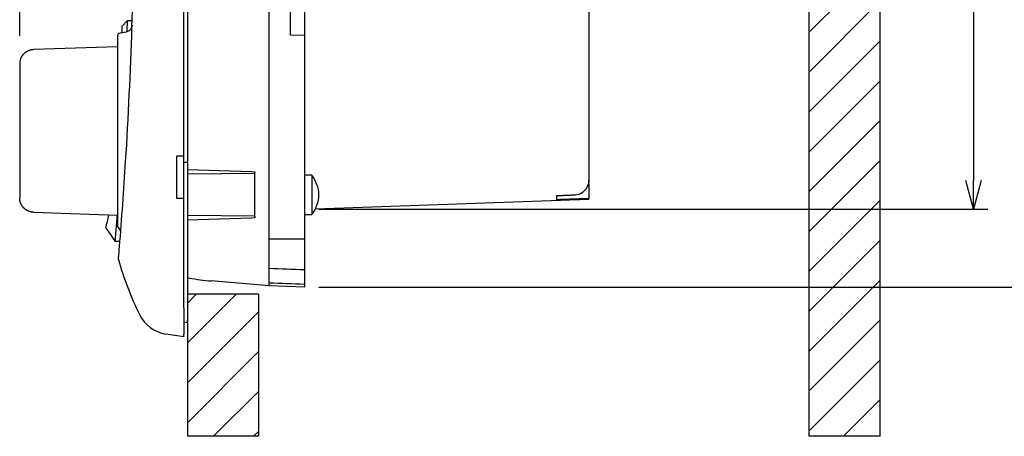
# Model space of a CAD drawing. Units: millimetres. Extents: x -595 to 0, y 0 to 420.
# Drawn here: x -371 to -233, y 83 to 142 of the extents above; entities that cross this region are included whole.
import ezdxf

# ---------------------------------------------------------------- set-up
doc = ezdxf.new("R2010")
doc.units = ezdxf.units.MM
doc.header["$LTSCALE"] = 2
doc.layers.get('0').update_dxf_attribs({"lineweight": 25})
doc.layers.add('1', color=4, linetype='Continuous')
doc.layers.add('4', color=4, linetype='Continuous', lineweight=15)
doc.layers.add('99', color=2, linetype='Continuous', lineweight=25, plot=False)
doc.styles.get("Standard").update_dxf_attribs({"font": 'simplex.shx', "bigfont": 'extfont.shx'})
doc.dimstyles.new('FURUNO$0', dxfattribs={"dimtxt": 2.5, "dimasz": 2, "dimexe": 1, "dimexo": 1, "dimgap": 1.25, "dimtad": 3, "dimdec": 4, "dimdsep": 46, "dimtxsty": 'Standard', "dimblk": 'OPEN30', "dimcen": 0, "dimclrd": 4, "dimclre": 4, "dimclrt": 4, "dimadec": 4, "dimazin": 2, "dimtm": 1e-09, "dimtfac": 0.8, "dimtdec": 4, "dimtmove": 0, "dimatfit": 0, "dimldrblk": 'OPEN30', "dimfxl": 0, "dimtvp": 1, "dimtolj": 1, "dimtzin": 0, "dimarcsym": 0})

# ---------------------------------------------------------------- blocks, each defined once
blk = doc.blocks.new('_Open30')
at = {"color": 0, "lineweight": -2}
for p, q in [((-1, 0.268), (0, 0)), ((0, 0), (-1, -0.268)), ((0, 0), (-1, 0))]:
    blk.add_line(p, q, dxfattribs=at)
blk = doc.blocks.new('*D12')
at = {"layer": '1', "color": 4, "lineweight": -2}
for p, q in [((-329.13, 215.02), (-221, 215.02)), ((-223, 211.02), (-223, 108.02)), ((-329.13, 104.02), (-221, 104.02))]:
    blk.add_line(p, q, dxfattribs=at)
at = {"layer": 'Defpoints', "color": 0}
for p in [(-331.13, 215.02), (-331.13, 104.02), (-223, 104.02)]:
    blk.add_point(p, dxfattribs=at)
at = {"layer": '1', "color": 4, "lineweight": -2, "xscale": 4, "yscale": 4, "zscale": 4}
for p, rotation in [((-223, 215.02), 90), ((-223, 104.02), 270)]:
    blk.add_blockref('_Open30', p, dxfattribs=dict(at, rotation=rotation))
at = {"layer": '1', "color": 4, "insert": (-228, 159.52), "char_height": 5, "attachment_point": 5, "rotation": 90}
blk.add_mtext('\\A1;111', dxfattribs=at)
blk = doc.blocks.new('*D13')
at = {"layer": '1', "color": 4, "lineweight": -2}
for p, q in [((-329.13, 204.02), (-235, 204.02)), ((-237, 200.02), (-237, 119.02)), ((-329.13, 115.02), (-235, 115.02))]:
    blk.add_line(p, q, dxfattribs=at)
at = {"layer": 'Defpoints', "color": 0}
for p in [(-331.13, 204.02), (-331.13, 115.02), (-237, 115.02)]:
    blk.add_point(p, dxfattribs=at)
at = {"layer": '1', "color": 4, "lineweight": -2, "xscale": 4, "yscale": 4, "zscale": 4}
for p, rotation in [((-237, 204.02), 90), ((-237, 115.02), 270)]:
    blk.add_blockref('_Open30', p, dxfattribs=dict(at, rotation=rotation))
at = {"layer": '1', "color": 4, "insert": (-242, 159.52), "char_height": 5, "attachment_point": 5, "rotation": 90}
blk.add_mtext('\\A1;%%c89', dxfattribs=at)
blk = doc.blocks.new('*D14')
at = {"layer": '1', "color": 4, "lineweight": -2}
for p, q in [((-371.21, 139.39), (-371.21, 248.51)), ((-347.63, 238.02), (-347.63, 248.51)), ((-351.63, 246.51), (-367.21, 246.51))]:
    blk.add_line(p, q, dxfattribs=at)
at = {"layer": 'Defpoints', "color": 0}
for p in [(-371.21, 246.51), (-347.63, 236.02), (-371.21, 137.39)]:
    blk.add_point(p, dxfattribs=at)
at = {"layer": '1', "color": 4, "lineweight": -2, "xscale": 4, "yscale": 4, "zscale": 4, "rotation": 180}
blk.add_blockref('_Open30', (-371.21, 246.51), dxfattribs=at)
at = {"layer": '1', "color": 4, "lineweight": -2, "xscale": 4, "yscale": 4, "zscale": 4}
blk.add_blockref('_Open30', (-347.63, 246.51), dxfattribs=at)
at = {"layer": '1', "color": 4, "insert": (-358.25, 251.51), "char_height": 5, "attachment_point": 5}
blk.add_mtext('\\A1;24', dxfattribs=at)

msp = doc.modelspace()

# ---------------------------------------------------------------- hatches: boundary and pattern name
at = {"layer": '4'}
h = msp.add_hatch(dxfattribs=at)
h.set_pattern_fill('ANSI31', color=256, scale=1.25, style=0)
h.set_pattern_definition([(45, (-31, -7), (-2.80633, 2.80633), [])])
h.paths.add_polyline_path([(-260.125, 236.01514), (-250.125, 236.01514), (-250.125, 83.01514), (-260.125, 83.01514)])
h = msp.add_hatch(dxfattribs=at)
h.set_pattern_fill('ANSI31', color=256, scale=1.25, style=0)
h.set_pattern_definition([(45, (-6, 0), (-2.80633, 2.80633), [])])
h.paths.add_polyline_path([(-337.625, 103.01514), (-337.625, 83.01514), (-347.625, 83.01514), (-347.625, 103.01514)])

# ---------------------------------------------------------------- linework, layer by layer
at = {"color": 30, "linetype": 'Continuous'}
for p, q in [((-336.125, 110.76998), (-336.125, 208.26029)), ((-291.125, 159.51513), (-291.125, 119.06165)), ((-333.125, 139.51513), (-333.125, 146.51513)), ((-331.125, 145.08589), (-331.125, 140.94438)), ((-331.125, 140.94438), (-331.125, 139.44529)), ((-331.125, 139.44529), (-333.125, 139.51513)), ((-331.125, 139.44529), (-331.125, 110.75778)), ((-291.18771, 118.55163), (-291.18771, 118.55163)), ((-291.18771, 118.55163), (-291.125, 118.54711)), ((-291.125, 118.54707), (-291.125, 116.47568)), ((-329.59309, 115.06863), (-291.125, 116.41197)), ((-295.625, 116.32712), (-295.625, 116.90992)), ((-291.125, 116.41197), (-291.125, 116.47568)), ((-336.125, 106.67486), (-336.125, 110.76998)), ((-331.125, 110.75778), (-336.125, 110.76998)), ((-331.125, 110.75778), (-331.125, 106.48247)), ((-336.125, 104.57781), (-336.125, 106.67486)), ((-331.125, 106.48247), (-331.125, 104.4088)), ((-336.125, 104.18974), (-336.125, 104.57781)), ((-331.125, 104.01513), (-336.125, 104.18974)), ((-331.125, 104.4088), (-331.125, 104.01513))]:
    msp.add_line(p, q, dxfattribs=at)
at = {"color": 6, "linetype": 'Continuous'}
for p, q in [((-348.125, 122.51513), (-348.125, 159.51513)), ((-356.23721, 139.93339), (-357.06182, 139.78799)), ((-357.475, 139.29558), (-357.475, 126.01513)), ((-357.475, 126.01513), (-357.475, 112.73468)), ((-349.125, 122.51513), (-348.125, 122.51513)), ((-349.125, 121.51549), (-349.125, 122.51513)), ((-348.125, 116.51513), (-348.125, 122.51513)), ((-349.125, 116.51513), (-349.125, 121.51549)), ((-348.125, 116.51513), (-349.125, 116.51513)), ((-348.125, 106.2918), (-348.125, 116.51513)), ((-348.125, 101.08231), (-348.125, 106.2918)), ((-348.125, 101.08231), (-348.125, 97.36191)), ((-348.125, 98.51513), (-348.12847, 98.51569)), ((-348.125, 97.01513), (-350.66098, 97.42089)), ((-348.125, 97.01513), (-348.125, 97.36191))]:
    msp.add_line(p, q, dxfattribs=at)
at = {"color": 94, "linetype": 'Continuous'}
for p, q in [((-347.625, 159.51513), (-347.625, 121.57994)), ((-357.47501, 137.8737), (-369.28326, 137.46135)), ((-347.625, 121.57994), (-348.125, 121.5824)), ((-347.625, 121.57994), (-347.625, 106.51403)), ((-338.125, 120.01513), (-347.625, 119.93223)), ((-338.125, 114.01513), (-338.125, 120.01513)), ((-369.28326, 114.56892), (-357.47501, 114.15656)), ((-338.125, 114.01513), (-347.625, 114.09804)), ((-347.625, 106.51403), (-347.625, 101.81865)), ((-347.625, 101.81865), (-347.625, 99.3602)), ((-347.625, 100.41513), (-347.62704, 100.41515)), ((-347.625, 99.01513), (-348.125, 99.0854)), ((-347.625, 99.01513), (-347.625, 99.3602))]:
    msp.add_line(p, q, dxfattribs=at)
at = {"color": 4, "linetype": 'Continuous'}
msp.add_line((-356.09243, 141.51654), (-356.7781, 140.74805), dxfattribs=at)
at = {"color": 150, "linetype": 'Continuous'}
for p, q in [((-347.625, 120.59688), (-338.57567, 120.28087)), ((-338.57567, 120.28087), (-338.125, 120.26513)), ((-338.125, 120.26513), (-338.12499, 120.01513)), ((-338.57567, 113.7494), (-347.625, 113.43339)), ((-338.125, 113.76513), (-338.57567, 113.7494)), ((-338.12499, 114.01513), (-338.125, 113.76513)), ((-347.36228, 105.30519), (-347.625, 105.35476)), ((-336.125, 104.21513), (-344.2659, 104.88655))]:
    msp.add_line(p, q, dxfattribs=at)
at = {"color": 253, "linetype": 'Continuous'}
for p, q in [((-330.125, 119.76513), (-331.125, 119.76513)), ((-330.125, 119.76513), (-330.125, 117.01513)), ((-330.125, 117.01513), (-330.125, 114.26513)), ((-331.125, 114.26513), (-330.125, 114.26513))]:
    msp.add_line(p, q, dxfattribs=at)
at = {"color": 4, "linetype": 'Continuous'}
for points in [[(-355.39555, 141.51812), (-355.41869, 141.51812, -0.000000631), (-355.44182, 141.51812, -0.000000631), (-355.46496, 141.51812, -0.000000631), (-355.4881, 141.51812, -0.000000631), (-355.51124, 141.51812, -0.000000631), (-355.53438, 141.51811, -0.000000631), (-355.55752, 141.51811, -0.000000631), (-355.58066, 141.51811, -0.000000631), (-355.6038, 141.51811, -0.000000631), (-355.62694, 141.51811, -0.000000631), (-355.65008, 141.51811, -0.000000631), (-355.67322, 141.51811, -0.000000631), (-355.69635, 141.51811, -0.000000631), (-355.71949, 141.51811, -0.000000632), (-355.74264, 141.51811, -0.000000631), (-355.76577, 141.51811, -0.000000627), (-355.7889, 141.51811, -0.000000632), (-355.81205, 141.51811, -0.000000645), (-355.83524, 141.51811, -0.000000627), (-355.85833, 141.51811, -0.000000585), (-355.88128, 141.51811, -0.000000646), (-355.90461, 141.51811, -0.00000077), (-355.92848, 141.51811, -0.000000585), (-355.95089, 141.51811, -0.000000201), (-355.97115, 141.51812, -0.000000824), (-355.99717, 141.51812, -0.000001419), (-356.03724, 141.51812, -0.000000694), (-356.08972, 141.51812, -0.000000368)], [(-357.81129, 110.51515), (-357.78795, 110.51515, 0.000000585), (-357.76461, 110.51515, 0.000000585), (-357.74127, 110.51514, 0.000000585), (-357.71792, 110.51514, 0.000000585), (-357.69458, 110.51514, 0.000000585), (-357.67124, 110.51514, 0.000000585), (-357.6479, 110.51514, 0.000000585), (-357.62455, 110.51514, 0.000000584), (-357.60121, 110.51514, 0.000000585), (-357.57787, 110.51514, 0.000000585), (-357.55453, 110.51514, 0.000000584), (-357.53118, 110.51514, 0.000000584), (-357.50784, 110.51514, 0.000000585), (-357.4845, 110.51514, 0.000000586), (-357.46115, 110.51514, 0.000000584), (-357.43781, 110.51514, 0.000000581), (-357.41448, 110.51514, 0.000000586), (-357.39113, 110.51514, 0.000000598), (-357.36774, 110.51514, 0.000000581), (-357.34444, 110.51514, 0.000000542), (-357.32128, 110.51514, 0.000000598), (-357.29775, 110.51514, 0.000000713), (-357.27368, 110.51514, 0.000000541), (-357.25107, 110.51514, 0.000000186), (-357.23063, 110.51514, 0.000000763), (-357.20438, 110.51514, 0.000001314), (-357.16395, 110.51514, 0.000000642), (-357.11101, 110.51515, 0.00000034)]]:
    msp.add_lwpolyline(points, format="xyb", dxfattribs=at)
at = {"color": 6, "linetype": 'Continuous'}
for points in [[(-356.23712, 139.93337), (-356.23712, 139.93337, 0.000413034), (-356.23712, 139.93337, 0.000434296), (-356.23712, 139.93337, 0.000458494), (-356.23712, 139.93337, 0.000483586), (-356.23712, 139.93337, 0.000511751), (-356.23712, 139.93337, 0.00054186), (-356.23712, 139.93337, 0.000575611), (-356.23712, 139.93337, 0.000610967), (-356.23712, 139.93337, 0.000652145), (-356.23712, 139.93337, 0.000695343), (-356.23712, 139.93337, 0.000744487), (-356.23712, 139.93337, 0.000797065), (-356.23712, 139.93337, 0.00085781), (-356.23712, 139.93337, 0.000923114), (-356.23712, 139.93337, 0.000999582), (-356.23712, 139.93337, 0.001082022), (-356.23712, 139.93337, 0.001179157), (-356.23712, 139.93337, 0.001284958), (-356.23712, 139.93337, 0.001411136), (-356.23712, 139.93337, 0.00155144), (-356.23712, 139.93337, 0.001719829), (-356.23712, 139.93337, 0.001907714), (-356.23712, 139.93337, 0.0021404), (-356.23712, 139.93337, 0.002409339), (-356.23712, 139.93337, 0.002733118), (-356.23712, 139.93337, 0.003096145), (-356.23712, 139.93337, 0.003613592), (-356.23712, 139.93337, 0.00429635), (-356.23712, 139.93337, 0.004958477), (-356.23712, 139.93337, 0.005486806), (-356.23712, 139.93337, 0.007331868), (-356.23712, 139.93337, 0.011115593), (-356.23712, 139.93337, 0.011193104), (-356.23712, 139.93337, 0.004522665), (-356.23712, 139.93337, 0.021823797), (-356.23712, 139.93337, 0.072478448), (-356.23712, 139.93337, 0.068469037), (-356.23712, 139.93337, 0.047606384)], [(-357.32332, 112.376), (-357.32332, 112.376, -0.000046545), (-357.32332, 112.376, -0.000049018), (-357.32332, 112.376, -0.000051587), (-357.32332, 112.376, -0.000054546), (-357.32332, 112.376, -0.000057878), (-357.32332, 112.376, -0.000061167), (-357.32332, 112.376, -0.000064882), (-357.32332, 112.376, -0.000069053), (-357.32332, 112.376, -0.000073492), (-357.32332, 112.376, -0.000078298), (-357.32332, 112.376, -0.000083816), (-357.32332, 112.376, -0.00008997), (-357.32332, 112.376, -0.000096669), (-357.32332, 112.376, -0.00010385), (-357.32332, 112.376, -0.000112603), (-357.32332, 112.376, -0.000121644), (-357.32332, 112.376, -0.00013254), (-357.32332, 112.376, -0.00014462), (-357.32332, 112.376, -0.000159039), (-357.32332, 112.376, -0.00017502), (-357.32332, 112.376, -0.00019369), (-357.32332, 112.376, -0.000215255), (-357.32332, 112.376, -0.000241586), (-357.32332, 112.376, -0.000271924), (-357.32332, 112.376, -0.0003088), (-357.32332, 112.376, -0.00035012), (-357.32332, 112.376, -0.000409691), (-357.32332, 112.376, -0.000488888), (-357.32332, 112.376, -0.000566826), (-357.32332, 112.376, -0.000630374), (-357.32332, 112.376, -0.000848614), (-357.32332, 112.376, -0.001302827), (-357.32332, 112.376, -0.001343102), (-357.32332, 112.376, -0.000551035), (-357.32332, 112.376, -0.002720922), (-357.32332, 112.376, -0.010660189), (-357.32332, 112.376, -0.01628899), (-357.32332, 112.376, -0.020395953)], [(-348.12499, 98.86002), (-348.12499, 98.86002, -0.000250871), (-348.12499, 98.86002, -0.000279885), (-348.125, 98.86002, -0.000308052), (-348.125, 98.86002, -0.000329366), (-348.125, 98.86002, -0.000357698), (-348.125, 98.86002, -0.000388736), (-348.125, 98.86002, -0.000426307), (-348.125, 98.86002, -0.000464003), (-348.125, 98.86001, -0.000511026), (-348.125, 98.86001, -0.000559644), (-348.125, 98.86001, -0.000620407), (-348.125, 98.86001, -0.000683411), (-348.125, 98.86001, -0.000762905), (-348.125, 98.86001, -0.000846159), (-348.125, 98.86001, -0.000952259), (-348.125, 98.86001, -0.001064477), (-348.125, 98.86001, -0.001209089), (-348.125, 98.86001, -0.001363803), (-348.125, 98.86001, -0.001565871), (-348.125, 98.86001, -0.001785041), (-348.125, 98.86001, -0.002075175), (-348.125, 98.86001, -0.002393934), (-348.125, 98.86001, -0.002825651), (-348.125, 98.86001, -0.0033113), (-348.125, 98.86001, -0.003970879), (-348.125, 98.86001, -0.004710275), (-348.125, 98.86001, -0.005793935), (-348.125, 98.86001, -0.00711555), (-348.125, 98.86001, -0.008793314), (-348.125, 98.86001, -0.010435519), (-348.125, 98.86001, -0.0139706), (-348.125, 98.86001, -0.019662311), (-348.125, 98.86001, -0.021990278), (-348.125, 98.86001, -0.016841464), (-348.125, 98.86001, -0.036467335), (-348.125, 98.86001, -0.062401242), (-348.125, 98.86001, -0.038238841), (-348.125, 98.86001, -0.025880684)]]:
    msp.add_lwpolyline(points, format="xyb", dxfattribs=at)
at = {"color": 94, "linetype": 'Continuous'}
for points in [[(-369.28325, 137.46121), (-369.37501, 137.45594, 0.012363028), (-369.46788, 137.44618, 0.011722299), (-369.56197, 137.43175, 0.011548203), (-369.65687, 137.41265, 0.012043647), (-369.75221, 137.38845, 0.012278027), (-369.84761, 137.35923, 0.012436144), (-369.9427, 137.32468, 0.012540737), (-370.03709, 137.28496, 0.012751874), (-370.13031, 137.23983, 0.012866128), (-370.22198, 137.18953, 0.013020819), (-370.3116, 137.13391, 0.013100958), (-370.39883, 137.0733, 0.013213723), (-370.48312, 137.00766, 0.013278682), (-370.5642, 136.93739, 0.01336867), (-370.64154, 136.86254, 0.013372058), (-370.71493, 136.78364, 0.01333181), (-370.78386, 136.70086, 0.013422205), (-370.84825, 136.61459, 0.013617019), (-370.90765, 136.52503, 0.013277307), (-370.96203, 136.43326, 0.012484123), (-371.01102, 136.3398, 0.013472168), (-371.05483, 136.24307, 0.015556092), (-371.09321, 136.14273, 0.012203319), (-371.12596, 136.04754, 0.005213333), (-371.15276, 135.96076, 0.016095717), (-371.17552, 135.85015, 0.027022041), (-371.1958, 135.68179, 0.013779985), (-371.21347, 135.46244, 0.00753756)], [(-371.21347, 135.46244), (-371.21347, 135.46174, -0.000782867), (-371.21347, 135.45969, -0.000072263), (-371.21346, 135.45624, -0.00002367), (-371.21346, 135.45143, -0.000009462), (-371.21346, 135.44522, -0.000003993), (-371.21346, 135.43765, -0.000001342), (-371.21346, 135.42867, -0.000000334), (-371.21346, 135.41832), (-371.21346, 135.40656, -0.000000059), (-371.21346, 135.39344), (-371.21346, 135.37891), (-371.21346, 135.36303), (-371.21346, 135.34575), (-371.21346, 135.32714), (-371.21346, 135.30714), (-371.21346, 135.28581), (-371.21346, 135.26309), (-371.21346, 135.23906), (-371.21346, 135.21367), (-371.21346, 135.18696), (-371.21346, 135.15889), (-371.21346, 135.12952), (-371.21346, 135.0988), (-371.21346, 135.0668), (-371.21346, 135.03345), (-371.21346, 134.99882), (-371.21346, 134.96286), (-371.21346, 134.92563), (-371.21346, 134.88709), (-371.21346, 134.84727), (-371.21346, 134.80615), (-371.21346, 134.76378), (-371.21346, 134.72011), (-371.21346, 134.67519), (-371.21346, 134.62899), (-371.21346, 134.58155), (-371.21346, 134.53283), (-371.21346, 134.48288), (-371.21346, 134.43164), (-371.21346, 134.37917), (-371.21346, 134.32543), (-371.21346, 134.27049), (-371.21346, 134.2143), (-371.21346, 134.15693), (-371.21346, 134.09834), (-371.21346, 134.03859), (-371.21346, 133.97764), (-371.21346, 133.91554), (-371.21346, 133.85227), (-371.21346, 133.78789), (-371.21346, 133.72234), (-371.21346, 133.65571), (-371.21346, 133.58793), (-371.21346, 133.51909), (-371.21346, 133.44913), (-371.21346, 133.37812), (-371.21346, 133.30603), (-371.21346, 133.2329), (-371.21346, 133.15871), (-371.21346, 133.0835), (-371.21346, 133.00726), (-371.21346, 132.93003), (-371.21346, 132.85177), (-371.21346, 132.77255), (-371.21346, 132.69234), (-371.21346, 132.61118), (-371.21346, 132.52904), (-371.21346, 132.44598), (-371.21346, 132.36192), (-371.21346, 132.27694), (-371.21346, 132.19099), (-371.21346, 132.10413), (-371.21346, 132.01634), (-371.21346, 131.92768), (-371.21346, 131.83812), (-371.21346, 131.74771), (-371.21346, 131.65644), (-371.21346, 131.56435), (-371.21346, 131.47143), (-371.21346, 131.37773), (-371.21346, 131.28323), (-371.21346, 131.18797), (-371.21346, 131.09195), (-371.21346, 130.9952), (-371.21346, 130.89772), (-371.21346, 130.79954), (-371.21346, 130.70067), (-371.21346, 130.60113), (-371.21346, 130.50092), (-371.21346, 130.40008), (-371.21346, 130.29861), (-371.21346, 130.19653), (-371.21346, 130.09385), (-371.21346, 129.9906), (-371.21346, 129.88677), (-371.21346, 129.78241), (-371.21346, 129.67751), (-371.21346, 129.5721), (-371.21346, 129.46618), (-371.21346, 129.35977), (-371.21346, 129.25282), (-371.21346, 129.14538), (-371.21346, 129.03745), (-371.21346, 128.92906), (-371.21346, 128.82022), (-371.21346, 128.71095), (-371.21346, 128.60126), (-371.21346, 128.49119), (-371.21346, 128.38074), (-371.21346, 128.26994), (-371.21346, 128.15879), (-371.21346, 128.04733), (-371.21346, 127.93556), (-371.21346, 127.82352), (-371.21346, 127.71121), (-371.21346, 127.59865), (-371.21346, 127.48587), (-371.21346, 127.37288), (-371.21346, 127.25969), (-371.21346, 127.14634), (-371.21346, 127.03282), (-371.21346, 126.91918), (-371.21346, 126.80542), (-371.21346, 126.69155), (-371.21346, 126.57761), (-371.21346, 126.46361), (-371.21346, 126.34956), (-371.21346, 126.23548), (-371.21346, 126.1214), (-371.21346, 126.00733), (-371.21346, 125.89329), (-371.21346, 125.77926), (-371.21346, 125.66526), (-371.21346, 125.55129), (-371.21346, 125.43738), (-371.21346, 125.32354), (-371.21346, 125.2098), (-371.21346, 125.09618), (-371.21346, 124.98268), (-371.21346, 124.86934), (-371.21346, 124.75616), (-371.21346, 124.64318), (-371.21346, 124.5304), (-371.21346, 124.41784), (-371.21346, 124.30553), (-371.21346, 124.19348), (-371.21346, 124.08171), (-371.21346, 123.97022), (-371.21346, 123.85902), (-371.21346, 123.74812), (-371.21346, 123.63754), (-371.21346, 123.5273), (-371.21346, 123.41742), (-371.21346, 123.3079), (-371.21346, 123.19879), (-371.21346, 123.09007), (-371.21346, 122.98179), (-371.21346, 122.87395), (-371.21346, 122.76658), (-371.21346, 122.65969), (-371.21346, 122.5533), (-371.21346, 122.44742), (-371.21346, 122.34208), (-371.21346, 122.23727), (-371.21346, 122.13302), (-371.21346, 122.02931), (-371.21346, 121.92618), (-371.21346, 121.82363), (-371.21346, 121.7217), (-371.21346, 121.62037), (-371.21346, 121.51969), (-371.21346, 121.41966), (-371.21346, 121.32031), (-371.21346, 121.22163), (-371.21346, 121.12366), (-371.21346, 121.0264), (-371.21346, 120.9299), (-371.21346, 120.83412), (-371.21346, 120.73914), (-371.21346, 120.64492), (-371.21346, 120.55148), (-371.21346, 120.45883), (-371.21346, 120.36699), (-371.21346, 120.27594), (-371.21346, 120.18575), (-371.21346, 120.09638), (-371.21346, 120.00789), (-371.21346, 119.92026), (-371.21346, 119.83353), (-371.21346, 119.74768), (-371.21346, 119.66277), (-371.21346, 119.57877), (-371.21346, 119.49574), (-371.21346, 119.41364), (-371.21346, 119.33254), (-371.21346, 119.2524), (-371.21346, 119.17327), (-371.21346, 119.09511), (-371.21346, 119.01798), (-371.21346, 118.94183), (-371.21346, 118.86673), (-371.21346, 118.79265), (-371.21346, 118.71963), (-371.21346, 118.64766), (-371.21346, 118.57677), (-371.21346, 118.50695), (-371.21346, 118.43825), (-371.21346, 118.37062), (-371.21346, 118.30414), (-371.21346, 118.23877), (-371.21346, 118.17456), (-371.21346, 118.11148), (-371.21346, 118.04959), (-371.21346, 117.98884), (-371.21346, 117.92928), (-371.21346, 117.87087), (-371.21346, 117.81367), (-371.21346, 117.75764), (-371.21346, 117.70283), (-371.21346, 117.6492), (-371.21346, 117.59681), (-371.21346, 117.54563), (-371.21346, 117.4957), (-371.21346, 117.44698), (-371.21346, 117.39954), (-371.21346, 117.35334), (-371.21346, 117.30842), (-371.21346, 117.26475), (-371.21346, 117.22239), (-371.21346, 117.18129), (-371.21346, 117.14152), (-371.21346, 117.10303), (-371.21346, 117.06587), (-371.21346, 117.03), (-371.21346, 116.99546), (-371.21346, 116.96221), (-371.21346, 116.93031), (-371.21346, 116.89971, -1), (-371.21346, 116.87046, -1), (-371.21346, 116.84251), (-371.21346, 116.81592, -0.000000053), (-371.21346, 116.79064, -0.000000063), (-371.21346, 116.76672, -0.000000075), (-371.21346, 116.74412, -0.00000009), (-371.21346, 116.72289, -0.000000107), (-371.21346, 116.70298, -0.000000127), (-371.21346, 116.68445, -0.000000154), (-371.21346, 116.66725, -0.000000191), (-371.21346, 116.65142, -0.000000227), (-371.21347, 116.63694, -0.000000256), (-371.21347, 116.62385, -0.000000355), (-371.21347, 116.61209, -0.000000563), (-371.21347, 116.60168, -0.000000574), (-371.21347, 116.59271, -0.000000211), (-371.21347, 116.58527, -0.000001187), (-371.21347, 116.57884, -0.000004575), (-371.21347, 116.57297, -0.000006413), (-371.21347, 116.56771, -0.000007275)], [(-369.28325, 114.56894), (-369.37501, 114.5742, -0.012362989), (-369.46788, 114.58397, -0.01172226), (-369.56197, 114.5984, -0.011548162), (-369.65687, 114.6175, -0.012043602), (-369.75221, 114.6417, -0.012277979), (-369.84761, 114.67092, -0.012436094), (-369.9427, 114.70547, -0.012540686), (-370.03709, 114.74519, -0.012751822), (-370.13031, 114.79032, -0.012866076), (-370.22198, 114.84062, -0.013020766), (-370.3116, 114.89624, -0.013100907), (-370.39883, 114.95685, -0.013213673), (-370.48312, 115.02249, -0.013278635), (-370.5642, 115.09276, -0.013368626), (-370.64154, 115.16761, -0.013372017), (-370.71493, 115.24651, -0.013331774), (-370.78386, 115.32929, -0.013422173), (-370.84825, 115.41556, -0.013616991), (-370.90765, 115.50512, -0.013277285), (-370.96203, 115.59689, -0.012484107), (-371.01102, 115.69035, -0.013472157), (-371.05483, 115.78708, -0.015556086), (-371.09321, 115.88742, -0.012203321), (-371.12596, 115.98261, -0.005213336), (-371.15276, 116.06939, -0.016095728), (-371.17552, 116.18, -0.027022079), (-371.1958, 116.34835, -0.013780014), (-371.21347, 116.56771, -0.007537578)]]:
    msp.add_lwpolyline(points, format="xyb", dxfattribs=at)
at = {"color": 30, "linetype": 'Continuous'}
for points in [[(-291.125, 118.54715), (-291.125, 118.54714, -0.000026391), (-291.125, 118.54714, -0.000028464), (-291.125, 118.54713, -0.0000309), (-291.125, 118.54713, -0.000033541), (-291.125, 118.54713, -0.000036669), (-291.125, 118.54712, -0.000040108), (-291.125, 118.54712, -0.000044224), (-291.125, 118.54711, -0.000048803), (-291.125, 118.54711, -0.000054379), (-291.125, 118.54711, -0.000060682), (-291.125, 118.54711, -0.000068473), (-291.125, 118.5471, -0.000077425), (-291.125, 118.5471, -0.00008887), (-291.125, 118.5471, -0.000102539), (-291.125, 118.5471, -0.000119881), (-291.125, 118.54709, -0.000140444), (-291.125, 118.54709, -0.000170753), (-291.125, 118.54709, -0.000212997), (-291.125, 118.54709, -0.00026149), (-291.125, 118.54709, -0.000309983), (-291.125, 118.54709, -0.000453225), (-291.125, 118.54709, -0.000788381), (-291.125, 118.54708, -0.000977478), (-291.125, 118.54708, -0.000457566), (-291.125, 118.54708, -0.002665835), (-291.125, 118.54708, -0.049600358), (-291.125, 118.54708, -0.056324598), (-291.125, 118.54708, -0.005184687)], [(-295.62499, 116.90992), (-295.53923, 116.91348, 0.00000102), (-295.45347, 116.91705, 0.000001021), (-295.36772, 116.92062, 0.000001021), (-295.28198, 116.92419, 0.000001021), (-295.19624, 116.92776, 0.000001021), (-295.11052, 116.93133, 0.000001021), (-295.0248, 116.9349, 0.000001022), (-294.93908, 116.93846, 0.000001022), (-294.85338, 116.94203, 0.000001022), (-294.76768, 116.9456, 0.000001022), (-294.68199, 116.94917, 0.000001022), (-294.5963, 116.95274, 0.000001022), (-294.51063, 116.95631, 0.000001023), (-294.42496, 116.95988, 0.000001025), (-294.33928, 116.96345, 0.000001022), (-294.25364, 116.96702, 0.000001016), (-294.16803, 116.97058, 0.000001025), (-294.08235, 116.97416, 0.000001046), (-293.99654, 116.97773, 0.000001017), (-293.91109, 116.98129, 0.000000949), (-293.82615, 116.98484, 0.000001048), (-293.73985, 116.98843, 0.000001249), (-293.65155, 116.99212, 0.000000949), (-293.56865, 116.99557, 0.000000326), (-293.49371, 116.9987, 0.000001338), (-293.39748, 117.00271, 0.000002303), (-293.24928, 117.00889, 0.000001127), (-293.05521, 117.01699, 0.000000597)], [(-291.125, 116.47569), (-291.27475, 116.47074, -0.000000899), (-291.42452, 116.46578, -0.000000899), (-291.5743, 116.46083, -0.000000899), (-291.72411, 116.45588, -0.000000899), (-291.87393, 116.45093, -0.000000898), (-292.02376, 116.44597, -0.000000898), (-292.17361, 116.44102, -0.000000898), (-292.32349, 116.43607, -0.000000898), (-292.47337, 116.43112, -0.000000898), (-292.62328, 116.42616, -0.000000898), (-292.7732, 116.42121, -0.000000897), (-292.92314, 116.41626, -0.000000896), (-293.07309, 116.4113, -0.000000897), (-293.22307, 116.40635, -0.000000898), (-293.37308, 116.4014, -0.000000896), (-293.52307, 116.39645, -0.00000089), (-293.67302, 116.3915, -0.000000898), (-293.82314, 116.38654, -0.000000916), (-293.9735, 116.38158, -0.000000889), (-294.12327, 116.37663, -0.00000083), (-294.27217, 116.37172, -0.000000916), (-294.42348, 116.36673, -0.000001092), (-294.57835, 116.36162, -0.000000829), (-294.72375, 116.35682, -0.000000285), (-294.85522, 116.35249, -0.000001168), (-295.0241, 116.34692, -0.000002009), (-295.28426, 116.33834, -0.000000982), (-295.62499, 116.3271, -0.00000052)]]:
    msp.add_lwpolyline(points, format="xyb", dxfattribs=at)
at = {"color": 6, "linetype": 'Continuous'}
for centre, radius, start, end in [((-961.375, 159.51513), 606.25, 356.42474, 0), ((-356.975, 139.29558), 0.5, 100, 180), ((-961.375, 159.51513), 606.25, 355.28862, 356.42474), ((-356.975, 112.73468), 0.5, 180, 225.84248), ((-961.375, 159.51513), 606.25, 355.13522, 355.28862), ((-961.375, 159.51513), 606.25, 355.11618, 355.13522), ((-313.31484, 120.31431), 45.72812, 195.75022, 206.16003), ((-349.87103, 102.35809), 5, 206.16003, 260.90972)]:
    msp.add_arc(centre, radius, start, end, dxfattribs=at)
at = {"color": 4, "linetype": 'Continuous'}
for centre, radius, start, end in [((-406.775, 140.01512), 50, 359.79752, 0.83715), ((-400.29865, 123.25731), 42.61078, 345.16549, 347.72491)]:
    msp.add_arc(centre, radius, start, end, dxfattribs=at)
at = {"color": 253, "linetype": 'Continuous'}
for start, end in [(0, 39.966213), (320.03379, 0)]:
    msp.add_arc((-333.40625, 117.01513), 4.28125, start, end, dxfattribs=at)
at = {"color": 150, "linetype": 'Continuous'}
msp.add_arc((-341.80004, 134.78504), 30, 259.31509, 265.28525, dxfattribs=at)
at = {"color": 4, "linetype": 'Continuous'}
for points, knots in [([(-356.08972, 141.51812), (-356.09239, 141.5175), (-356.09567, 141.40756), (-356.11114, 140.90025), (-356.12807, 140.35297), (-356.14087, 139.95809)], [0.74999381, 0.74999381, 0.74999381, 0.74999381, 0.79125018, 0.82487228, 0.86943869, 0.86943869, 0.86943869, 0.86943869]), ([(-357.52603, 114.15835), (-357.58278, 113.40257), (-357.66727, 112.3089), (-357.74055, 111.3873), (-357.79423, 110.71512), (-357.81012, 110.51612), (-357.81129, 110.51515)], [0.067005925, 0.067005925, 0.067005925, 0.067005925, 0.12493283, 0.16335408, 0.18739924, 0.25018345, 0.25018345, 0.25018345, 0.25018345])]:
    msp.add_open_spline(points, degree=3, knots=knots, dxfattribs=at)
at = {"color": 6, "linetype": 'Continuous'}
for points, knots in [([(-355.41124, 140.88744), (-355.41132, 140.885), (-355.41189, 140.86628), (-355.41425, 140.83433), (-355.41473, 140.82815), (-355.41813, 140.79581), (-355.42268, 140.76308), (-355.42931, 140.72419), (-355.44267, 140.665), (-355.46453, 140.58988), (-355.50189, 140.49644), (-355.55329, 140.39976), (-355.64213, 140.26948), (-355.76092, 140.14945), (-355.9438, 140.0258), (-356.07714, 139.97084), (-356.19041, 139.94246), (-356.21706, 139.9369), (-356.23711, 139.93335)], [0, 0, 0, 0, 0.035118088, 0.048174505, 0.070253438, 0.09310543, 0.10461548, 0.14558315, 0.17530708, 0.23563298, 0.31266899, 0.39088964, 0.46984583, 0.65011991, 0.74981715, 0.94159638, 0.95634504, 1, 1, 1, 1]), ([(-357.32331, 112.37601), (-357.31822, 112.37104), (-357.31064, 112.36353), (-357.30068, 112.35333), (-357.28333, 112.33517), (-357.2629, 112.31236), (-357.22535, 112.26685), (-357.18764, 112.21495), (-357.13496, 112.1282), (-357.09247, 112.03832), (-357.05842, 111.93801), (-357.03743, 111.8517), (-357.02309, 111.75626), (-357.01934, 111.68226), (-357.02051, 111.61778), (-357.02218, 111.58988), (-357.02328, 111.57749), (-357.02299, 111.58034), (-357.02309, 111.57949)], [0, 0, 0, 0, 0.023310853, 0.035006321, 0.04672771, 0.10568739, 0.13538068, 0.24019519, 0.31575969, 0.46789763, 0.56540362, 0.662574, 0.75903009, 0.88073649, 0.90695219, 0.96745894, 0.97412512, 1, 1, 1, 1])]:
    msp.add_open_spline(points, degree=3, knots=knots, dxfattribs=at)
at = {"color": 30, "linetype": 'Continuous'}
msp.add_open_spline([(-293.05521, 117.01699), (-292.66956, 117.03796), (-292.03107, 117.25231), (-291.30976, 118.03542), (-291.125, 118.66633), (-291.125, 119.06165)], degree=3, knots=[0, 0, 0, 0, 0.0011428076, 0.0019545039, 0.0030944546, 0.0030944546, 0.0030944546, 0.0030944546], dxfattribs=at)
for points in [[(-291.1255, 119.01513), (-291.12894, 118.85565), (-291.15002, 118.7007), (-291.18771, 118.55163)], [(-336.12499, 106.67485), (-334.45834, 106.61064), (-332.79167, 106.54651), (-331.12499, 106.48249)], [(-331.12499, 104.40879), (-332.79167, 104.46514), (-334.45834, 104.52147), (-336.12499, 104.57782)]]:
    msp.add_open_spline(points, degree=3, dxfattribs=at)
at = {"color": 4, "linetype": 'Continuous'}
msp.add_open_spline([(-359.10812, 112.34776), (-358.67549, 111.73677), (-358.24286, 111.12577), (-357.81129, 110.51515)], degree=3, dxfattribs=at)
at = {"layer": '1'}
for p, q in [((-260.125, 83.01514), (-260.125, 236.01514)), ((-337.625, 103.01514), (-347.625, 103.01514)), ((-347.625, 103.01514), (-347.625, 83.01514)), ((-337.625, 103.01514), (-337.625, 83.01514))]:
    msp.add_line(p, q, dxfattribs=at)
at = {"layer": '99'}
for p, q in [((-250.125, 83.01514), (-250.125, 236.01514)), ((-337.625, 83.01514), (-347.625, 83.01514)), ((-250.125, 83.01514), (-260.125, 83.01514))]:
    msp.add_line(p, q, dxfattribs=at)

# ---------------------------------------------------------------- dimensions: what is measured, and where the dimension line sits
at = {"layer": '1'}
dim = msp.add_linear_dim(base=(-371.21346, 246.51135), p1=(-347.625, 236.01514), p2=(-371.21346, 137.39395), dimstyle='FURUNO$0', override={"dimscale": 2, "dimdec": 0}, dxfattribs=at)
dim.commit()
dim.dimension.update_dxf_attribs({"geometry": '*D14', "text_midpoint": (-358.24719, 246.51135), "dimtype": 160})
dim = msp.add_linear_dim(base=(-223, 104.01514), p1=(-331.125, 215.01513), p2=(-331.125, 104.01514), angle=90, dimstyle='FURUNO$0', override={"dimscale": 2}, dxfattribs=at)
dim.commit()
dim.dimension.update_dxf_attribs({"geometry": '*D12', "text_midpoint": (-228, 159.51514)})
dim = msp.add_linear_dim(base=(-237, 115.01514), p1=(-331.12501, 204.01513), p2=(-331.125, 115.01514), angle=90, text='%%c<>', dimstyle='FURUNO$0', override={"dimscale": 2}, dxfattribs=at)
dim.commit()
dim.dimension.update_dxf_attribs({"geometry": '*D13', "text_midpoint": (-242, 159.51514)})

doc.saveas('drawing.dxf')
